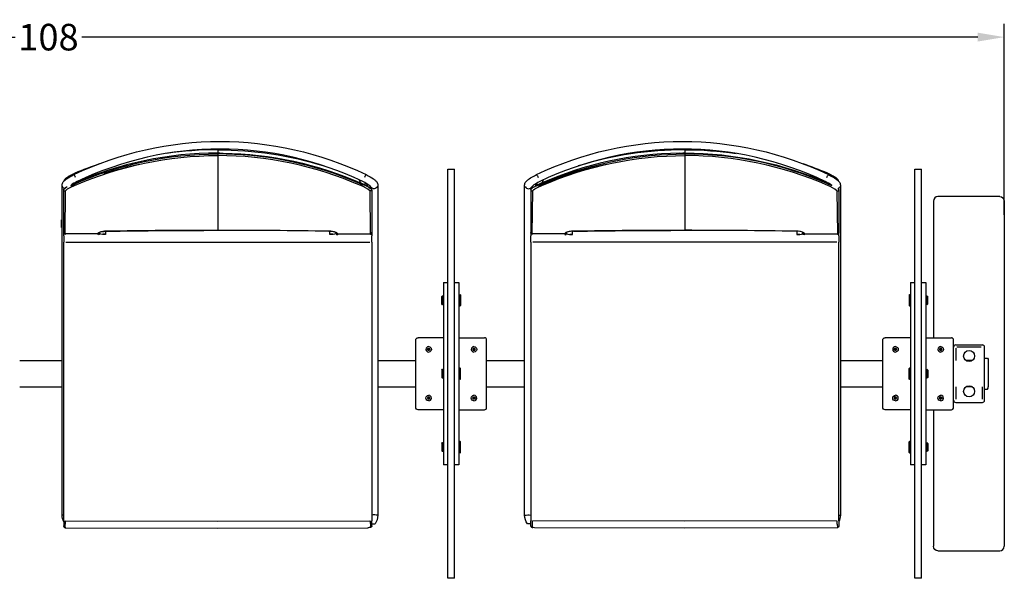
# Model space of a CAD drawing. Units: inches. Extents: x -1649 to -495, y 229 to 788.
# Drawn here: x -973 to -918, y 583 to 615 of the extents above; entities that cross this region are included whole.
import ezdxf

# ---------------------------------------------------------------- set-up
doc = ezdxf.new("R2010")
doc.units = ezdxf.units.IN
doc.header["$MEASUREMENT"] = 0
doc.layers.add('Make2D', color=5, linetype='Continuous', true_color=0x0000ff)
doc.layers.add('Make2D$Visible$Curves', color=5, linetype='Continuous', true_color=0x0000ff)
doc.styles.add('Arial Normal', font='arial.ttf')
doc.dimstyles.new('Bloc Cad', dxfattribs={"dimscale": 1.5, "dimtxt": 1, "dimasz": 1, "dimexe": 0.5, "dimexo": 2, "dimgap": 0.2, "dimtad": 0, "dimtih": 1, "dimtoh": 1, "dimzin": 1, "dimdsep": 46, "dimlunit": 5, "dimtxsty": 'Arial Normal', "dimcen": 0.5, "dimazin": 1, "dimtfac": 1, "dimtdec": 4, "dimtix": 1, "dimtofl": 0, "dimtmove": 1, "dimatfit": 3, "dimfxl": 1, "dimtolj": 1, "dimtzin": 1, "dimarcsym": 0})

# ---------------------------------------------------------------- blocks, each defined once
blk = doc.blocks.new('*D43')
at = {"layer": 'Defpoints', "color": 0}
for p in [(-917.537, 613.519), (-1025.514, 600.476), (-917.537, 600.476)]:
    blk.add_point(p, dxfattribs=at)
at = {"layer": 'Make2D', "color": 0, "lineweight": -2}
for p, q in [((-1025.514, 603.476), (-1025.514, 614.269)), ((-917.537, 603.476), (-917.537, 614.269)), ((-1024.014, 613.519), (-973.412, 613.519)), ((-919.037, 613.519), (-969.639, 613.519))]:
    blk.add_line(p, q, dxfattribs=at)
at = {"layer": 'Make2D', "color": 0}
for points in [[(-1024.014, 613.769), (-1024.014, 613.269), (-1025.514, 613.519)], [(-919.037, 613.269), (-919.037, 613.769), (-917.537, 613.519)]]:
    blk.add_solid(points, dxfattribs=at)
at = {"layer": 'Make2D', "color": 0, "insert": (-971.525, 613.519), "char_height": 1.5, "attachment_point": 5, "style": 'Arial Normal'}
blk.add_mtext('\\A1;108', dxfattribs=at)

msp = doc.modelspace()

# ---------------------------------------------------------------- linework, layer by layer
at = {"layer": 'Make2D$Visible$Curves', "lineweight": -3}
for p, q in [((-961.968, 607.197), (-961.968, 607.159)), ((-961.968, 607.159), (-961.968, 606.972)), ((-961.848, 606.972), (-961.968, 606.971)), ((-961.968, 606.971), (-961.968, 606.972)), ((-961.968, 606.972), (-961.661, 606.97)), ((-961.968, 606.971), (-961.968, 606.922)), ((-961.968, 606.922), (-961.968, 606.833)), ((-961.968, 606.833), (-961.968, 602.611)), ((-935.89, 606.97), (-935.583, 606.971)), ((-935.583, 606.972), (-935.703, 606.972)), ((-935.583, 607.197), (-935.583, 607.159)), ((-935.583, 607.159), (-935.583, 606.972)), ((-935.583, 606.971), (-935.583, 606.972)), ((-935.583, 606.971), (-935.583, 606.922)), ((-935.583, 606.922), (-935.583, 606.833)), ((-935.583, 606.833), (-935.583, 602.611)), ((-970.09, 605.753), (-970.092, 605.75)), ((-970.091, 605.75), (-970.089, 605.754)), ((-970.019, 605.823), (-970.019, 605.854)), ((-969.907, 605.84), (-970.019, 605.793)), ((-970.019, 605.823), (-970.019, 605.822)), ((-970.019, 605.793), (-970.019, 605.822)), ((-970.019, 605.787), (-970.019, 605.793)), ((-953.588, 605.754), (-953.587, 605.754)), ((-948.963, 606.067), (-948.588, 606.067)), ((-948.963, 603.067), (-948.963, 606.067)), ((-948.588, 603.067), (-948.588, 606.067)), ((-943.964, 605.754), (-943.966, 605.75)), ((-927.644, 605.84), (-927.532, 605.793)), ((-927.532, 605.823), (-927.532, 605.854)), ((-927.532, 605.822), (-927.532, 605.823)), ((-927.532, 605.822), (-927.532, 605.787)), ((-927.461, 605.753), (-927.463, 605.754)), ((-927.46, 605.752), (-927.459, 605.75)), ((-922.588, 606.067), (-922.213, 606.067)), ((-922.588, 603.067), (-922.588, 606.067)), ((-922.213, 603.067), (-922.213, 606.067)), ((-970.755, 602.558), (-970.755, 605.169)), ((-970.629, 605.412), (-970.629, 605.413)), ((-970.586, 605.45), (-970.581, 605.45)), ((-970.475, 605.533), (-970.581, 605.45)), ((-970.297, 605.023), (-970.048, 605.136)), ((-970.266, 605.15), (-970.078, 605.222)), ((-970.24, 605.068), (-970.221, 605.084)), ((-970.221, 605.084), (-970.006, 605.195)), ((-970.078, 605.265), (-970.106, 605.253)), ((-970.097, 605.258), (-970.078, 605.266)), ((-970.078, 605.266), (-970.078, 605.265)), ((-970.078, 605.265), (-970.078, 605.222)), ((-970.078, 605.222), (-970.048, 605.136)), ((-970.023, 605.3), (-970.03, 605.284)), ((-953.858, 605.222), (-954.497, 605.478)), ((-953.975, 605.458), (-953.906, 605.284)), ((-953.93, 605.195), (-953.709, 605.08)), ((-953.858, 605.222), (-953.887, 605.136)), ((-953.858, 605.265), (-953.858, 605.222)), ((-953.428, 605.056), (-953.858, 605.265)), ((-953.709, 605.08), (-953.695, 605.068)), ((-953.64, 605.169), (-953.634, 605.29)), ((-953.633, 605.293), (-953.562, 605.221)), ((-953.562, 605.22), (-953.546, 605.196)), ((-953.546, 605.196), (-953.534, 605.171)), ((-953.531, 605.161), (-953.537, 605.116)), ((-953.536, 605.175), (-953.531, 605.161)), ((-953.515, 605.221), (-953.531, 605.161)), ((-953.531, 605.161), (-953.531, 605.113)), ((-953.354, 605.008), (-953.354, 605.106)), ((-952.92, 605.169), (-952.92, 602.558)), ((-944.63, 602.558), (-944.63, 605.169)), ((-944.197, 605.106), (-944.197, 605.008)), ((-944.123, 605.056), (-943.965, 605.142)), ((-944.036, 605.22), (-944.02, 605.161)), ((-943.989, 605.22), (-944.02, 605.161)), ((-944.02, 605.161), (-944.02, 605.114)), ((-944.02, 605.161), (-944.014, 605.117)), ((-943.917, 605.293), (-943.988, 605.221)), ((-943.693, 605.265), (-943.965, 605.142)), ((-943.91, 605.169), (-943.917, 605.29)), ((-943.911, 605.024), (-943.663, 605.136)), ((-943.841, 605.08), (-943.855, 605.068)), ((-943.621, 605.195), (-943.841, 605.08)), ((-943.693, 605.222), (-943.054, 605.478)), ((-943.693, 605.265), (-943.693, 605.222)), ((-943.693, 605.222), (-943.663, 605.136)), ((-943.576, 605.458), (-943.645, 605.285)), ((-927.527, 605.3), (-927.521, 605.284)), ((-927.473, 605.222), (-927.502, 605.136)), ((-927.473, 605.266), (-927.473, 605.265)), ((-927.453, 605.258), (-927.473, 605.266)), ((-927.473, 605.265), (-927.473, 605.222)), ((-927.473, 605.265), (-927.445, 605.253)), ((-927.473, 605.222), (-927.283, 605.149)), ((-927.076, 605.533), (-926.97, 605.45)), ((-926.964, 605.45), (-926.97, 605.45)), ((-926.795, 605.169), (-926.795, 602.558)), ((-970.622, 604.977), (-970.669, 604.916)), ((-970.669, 604.916), (-970.669, 604.905)), ((-970.669, 604.903), (-970.669, 602.685)), ((-970.59, 602.411), (-970.561, 604.833)), ((-970.24, 605.068), (-970.24, 605.051)), ((-953.695, 605.068), (-953.696, 605.051)), ((-953.374, 604.833), (-953.378, 604.845)), ((-953.309, 604.836), (-953.374, 604.833)), ((-953.374, 604.833), (-953.346, 602.411)), ((-953.267, 604.905), (-953.271, 604.919)), ((-953.267, 604.905), (-953.267, 604.916)), ((-953.267, 604.905), (-953.267, 603.088)), ((-944.284, 604.905), (-944.284, 604.916)), ((-944.284, 604.905), (-944.275, 604.87)), ((-944.284, 604.905), (-944.284, 602.489)), ((-944.205, 602.411), (-944.176, 604.833)), ((-943.855, 605.068), (-943.855, 605.051)), ((-926.99, 604.833), (-926.993, 604.845)), ((-926.99, 604.833), (-926.961, 602.411)), ((-926.882, 604.916), (-926.928, 604.977)), ((-926.886, 604.918), (-926.886, 604.919)), ((-926.882, 604.916), (-926.882, 604.905)), ((-926.882, 604.903), (-926.882, 602.685)), ((-921.537, 604.26), (-921.537, 596.691)), ((-917.79, 604.513), (-921.284, 604.513)), ((-917.537, 604.26), (-917.537, 596.691)), ((-970.782, 602.782), (-970.782, 603.209)), ((-970.782, 603.209), (-970.755, 603.209)), ((-953.267, 603.088), (-953.267, 602.489)), ((-948.963, 585.96), (-948.963, 603.067)), ((-948.588, 585.96), (-948.588, 603.067)), ((-926.795, 603.209), (-926.769, 603.209)), ((-926.769, 602.782), (-926.769, 603.209)), ((-922.588, 585.96), (-922.588, 603.067)), ((-922.213, 585.96), (-922.213, 603.067)), ((-970.782, 602.776), (-970.782, 602.782)), ((-970.755, 602.776), (-970.782, 602.776)), ((-970.755, 601.921), (-970.755, 602.558)), ((-970.669, 602.685), (-970.669, 602.489)), ((-970.664, 602.465), (-970.664, 602.469)), ((-970.664, 602.305), (-970.664, 602.465)), ((-970.664, 602.305), (-970.664, 601.937)), ((-968.738, 602.417), (-970.59, 602.409)), ((-970.587, 602.393), (-970.587, 602.409)), ((-970.546, 602.393), (-970.587, 602.393)), ((-970.546, 602.41), (-970.546, 602.393)), ((-968.726, 602.447), (-968.738, 602.417)), ((-968.738, 602.416), (-968.738, 602.417)), ((-968.738, 602.393), (-968.737, 602.415)), ((-968.721, 602.357), (-968.738, 602.393)), ((-968.735, 602.417), (-968.737, 602.417)), ((-968.737, 602.416), (-968.737, 602.416)), ((-968.731, 602.416), (-968.735, 602.416)), ((-968.68, 602.44), (-968.731, 602.417)), ((-968.689, 602.455), (-968.726, 602.447)), ((-968.657, 602.486), (-968.689, 602.455)), ((-968.675, 602.446), (-968.68, 602.44)), ((-968.663, 602.467), (-968.675, 602.446)), ((-968.656, 602.487), (-968.663, 602.467)), ((-968.66, 602.482), (-968.663, 602.467)), ((-968.663, 602.476), (-968.659, 602.472)), ((-968.66, 602.484), (-968.658, 602.486)), ((-968.659, 602.485), (-968.659, 602.472)), ((-968.659, 602.472), (-968.642, 602.436)), ((-968.642, 602.436), (-968.642, 602.494)), ((-968.295, 602.384), (-968.458, 602.384)), ((-968.295, 602.555), (-968.295, 602.377)), ((-961.968, 602.611), (-961.968, 602.606)), ((-955.681, 602.556), (-955.681, 602.558)), ((-955.681, 602.558), (-955.681, 602.556)), ((-955.631, 602.377), (-955.631, 602.555)), ((-955.467, 602.384), (-955.63, 602.384)), ((-955.283, 602.489), (-955.283, 602.436)), ((-955.283, 602.436), (-955.27, 602.464)), ((-955.279, 602.488), (-955.276, 602.485)), ((-955.272, 602.467), (-955.279, 602.487)), ((-955.276, 602.484), (-955.238, 602.427)), ((-955.263, 602.451), (-955.258, 602.436)), ((-955.258, 602.435), (-955.258, 602.435)), ((-955.238, 602.427), (-955.231, 602.424)), ((-955.231, 602.424), (-955.225, 602.421)), ((-955.225, 602.421), (-955.218, 602.419)), ((-955.205, 602.417), (-955.218, 602.419)), ((-955.211, 602.451), (-955.209, 602.447)), ((-955.198, 602.417), (-955.209, 602.447)), ((-955.188, 602.393), (-955.205, 602.357)), ((-955.199, 602.417), (-955.2, 602.417)), ((-955.198, 602.417), (-955.198, 602.417)), ((-955.198, 602.417), (-953.346, 602.409)), ((-955.188, 602.417), (-955.188, 602.393)), ((-953.339, 602.393), (-953.339, 602.412)), ((-953.339, 602.393), (-953.303, 602.402)), ((-953.262, 602.469), (-953.268, 602.476)), ((-953.262, 602.469), (-953.262, 602.465)), ((-953.262, 602.465), (-953.262, 602.305)), ((-953.262, 601.937), (-953.262, 602.305)), ((-952.92, 602.558), (-952.92, 601.921)), ((-944.63, 601.921), (-944.63, 602.558)), ((-944.289, 602.469), (-944.282, 602.476)), ((-944.289, 602.465), (-944.289, 602.469)), ((-944.289, 602.465), (-944.289, 602.305)), ((-944.289, 601.937), (-944.289, 602.305)), ((-944.284, 602.526), (-944.283, 602.525)), ((-944.212, 602.412), (-944.212, 602.393)), ((-944.171, 602.393), (-944.212, 602.393)), ((-942.353, 602.417), (-944.205, 602.409)), ((-944.197, 602.409), (-944.197, 602.393)), ((-944.171, 602.393), (-944.171, 602.41)), ((-942.363, 602.393), (-942.362, 602.417)), ((-942.326, 602.402), (-942.363, 602.393)), ((-942.363, 602.393), (-942.346, 602.357)), ((-942.342, 602.447), (-942.353, 602.417)), ((-942.352, 602.417), (-942.35, 602.417)), ((-942.346, 602.417), (-942.333, 602.419)), ((-942.326, 602.421), (-942.333, 602.419)), ((-942.326, 602.402), (-942.287, 602.451)), ((-942.319, 602.424), (-942.326, 602.421)), ((-942.313, 602.427), (-942.319, 602.424)), ((-942.274, 602.485), (-942.313, 602.427)), ((-942.267, 602.436), (-942.28, 602.463)), ((-942.271, 602.487), (-942.279, 602.467)), ((-942.275, 602.484), (-942.273, 602.486)), ((-942.083, 602.384), (-941.92, 602.384)), ((-941.92, 602.377), (-941.92, 602.555)), ((-941.87, 602.556), (-941.87, 602.558)), ((-941.87, 602.558), (-941.87, 602.556)), ((-935.583, 602.611), (-935.583, 602.606)), ((-929.296, 602.556), (-929.296, 602.558)), ((-929.256, 602.557), (-929.256, 602.377)), ((-929.255, 602.384), (-929.092, 602.384)), ((-928.908, 602.436), (-928.908, 602.494)), ((-928.892, 602.472), (-928.908, 602.436)), ((-928.894, 602.488), (-928.891, 602.485)), ((-928.887, 602.467), (-928.894, 602.487)), ((-928.892, 602.485), (-928.892, 602.472)), ((-928.887, 602.477), (-928.892, 602.472)), ((-928.883, 602.435), (-928.892, 602.472)), ((-928.891, 602.484), (-928.887, 602.467)), ((-928.887, 602.467), (-928.875, 602.446)), ((-928.883, 602.435), (-928.883, 602.435)), ((-928.875, 602.446), (-928.871, 602.44)), ((-928.871, 602.44), (-928.82, 602.417)), ((-928.83, 602.357), (-928.813, 602.393)), ((-928.824, 602.447), (-928.826, 602.451)), ((-928.813, 602.417), (-928.824, 602.447)), ((-928.816, 602.417), (-928.814, 602.417)), ((-928.813, 602.393), (-928.814, 602.418)), ((-928.813, 602.417), (-926.961, 602.409)), ((-926.964, 602.393), (-926.964, 602.409)), ((-926.964, 602.393), (-926.928, 602.401)), ((-926.887, 602.469), (-926.887, 602.465)), ((-926.887, 602.305), (-926.887, 602.465)), ((-926.887, 602.305), (-926.887, 601.937)), ((-926.882, 602.685), (-926.882, 602.489)), ((-926.769, 602.776), (-926.795, 602.776)), ((-926.795, 602.558), (-926.795, 601.921)), ((-926.769, 602.776), (-926.769, 602.782)), ((-970.755, 586.523), (-970.755, 601.921)), ((-970.664, 586.199), (-970.664, 601.937)), ((-970.546, 601.942), (-961.963, 601.942)), ((-961.963, 601.942), (-953.38, 601.942)), ((-953.262, 601.937), (-953.262, 586.199)), ((-952.92, 601.921), (-952.92, 586.523)), ((-944.63, 586.523), (-944.63, 601.921)), ((-944.289, 601.937), (-944.289, 586.199)), ((-935.588, 601.942), (-944.171, 601.942)), ((-927.005, 601.942), (-935.588, 601.942)), ((-926.887, 586.199), (-926.887, 601.937)), ((-926.795, 601.921), (-926.795, 586.523)), ((-949.213, 599.66), (-948.963, 599.66)), ((-949.213, 599.66), (-949.213, 598.66)), ((-948.588, 599.66), (-948.338, 599.66)), ((-948.338, 599.66), (-948.338, 598.66)), ((-922.838, 599.66), (-922.588, 599.66)), ((-922.838, 599.66), (-922.838, 598.66)), ((-922.213, 599.66), (-921.963, 599.66)), ((-921.963, 599.66), (-921.963, 598.66)), ((-948.298, 598.66), (-948.298, 598.995)), ((-948.298, 598.995), (-948.259, 598.962)), ((-948.259, 598.962), (-948.259, 598.66)), ((-922.917, 598.962), (-922.877, 598.995)), ((-922.917, 598.962), (-922.917, 598.66)), ((-922.877, 598.66), (-922.877, 598.995)), ((-922.877, 598.995), (-922.838, 598.995)), ((-949.311, 598.867), (-949.262, 598.916)), ((-949.311, 598.66), (-949.311, 598.867)), ((-949.311, 598.453), (-949.311, 598.66)), ((-949.262, 598.404), (-949.311, 598.453)), ((-949.262, 598.66), (-949.262, 598.916)), ((-949.262, 598.916), (-949.213, 598.916)), ((-949.262, 598.66), (-949.262, 598.404)), ((-949.213, 598.404), (-949.262, 598.404)), ((-949.213, 598.66), (-949.213, 590.367)), ((-948.338, 598.66), (-948.298, 598.66)), ((-948.338, 598.66), (-948.338, 590.367)), ((-948.298, 598.66), (-948.298, 598.325)), ((-948.259, 598.66), (-948.259, 598.358)), ((-922.917, 598.66), (-922.917, 598.358)), ((-922.877, 598.66), (-922.877, 598.325)), ((-922.838, 598.66), (-922.838, 590.367)), ((-921.963, 598.916), (-921.914, 598.916)), ((-921.963, 598.66), (-921.914, 598.66)), ((-921.963, 598.66), (-921.963, 590.367)), ((-921.914, 598.66), (-921.914, 598.916)), ((-921.914, 598.916), (-921.864, 598.867)), ((-921.914, 598.66), (-921.914, 598.404)), ((-921.864, 598.453), (-921.914, 598.404)), ((-921.864, 598.66), (-921.864, 598.867)), ((-921.864, 598.453), (-921.864, 598.66)), ((-948.298, 598.325), (-948.338, 598.325)), ((-948.259, 598.358), (-948.298, 598.325)), ((-922.877, 598.325), (-922.917, 598.358)), ((-922.838, 598.325), (-922.877, 598.325)), ((-950.775, 592.609), (-950.775, 596.417)), ((-949.213, 596.547), (-950.65, 596.547)), ((-948.338, 596.547), (-946.9, 596.547)), ((-946.775, 592.609), (-946.775, 596.417)), ((-924.4, 592.609), (-924.4, 596.417)), ((-922.838, 596.547), (-924.275, 596.547)), ((-921.963, 596.547), (-920.525, 596.547)), ((-921.537, 596.691), (-921.537, 596.547)), ((-920.4, 596.013), (-920.4, 596.417)), ((-917.537, 596.691), (-917.537, 596.267)), ((-917.537, 596.267), (-917.537, 592.76)), ((-950.095, 595.915), (-950.072, 595.929)), ((-950.095, 595.888), (-950.095, 595.915)), ((-950.002, 595.888), (-950.002, 595.915)), ((-949.994, 595.888), (-950.002, 595.888)), ((-947.546, 595.888), (-947.538, 595.888)), ((-947.538, 595.888), (-947.538, 595.915)), ((-947.445, 595.915), (-947.445, 595.861)), ((-923.637, 595.888), (-923.637, 595.915)), ((-923.63, 595.888), (-923.637, 595.888)), ((-921.181, 595.888), (-921.174, 595.888)), ((-921.151, 595.929), (-921.174, 595.915)), ((-921.174, 595.888), (-921.174, 595.915)), ((-920.4, 593.013), (-920.4, 596.013)), ((-920.275, 596.138), (-918.775, 596.138)), ((-920.275, 595.951), (-920.275, 595.263)), ((-918.838, 596.013), (-920.213, 596.013)), ((-918.65, 593.013), (-918.65, 596.013)), ((-973.15, 595.263), (-970.755, 595.263)), ((-952.92, 595.263), (-950.775, 595.263)), ((-946.775, 595.263), (-944.63, 595.263)), ((-926.795, 595.263), (-924.4, 595.263)), ((-919.337, 595.263), (-919.713, 595.263)), ((-918.65, 595.388), (-918.493, 595.388)), ((-918.44, 595.263), (-918.44, 593.763)), ((-949.311, 594.72), (-949.262, 594.769)), ((-949.311, 594.72), (-949.311, 594.513)), ((-949.311, 594.513), (-949.311, 594.307)), ((-949.262, 594.513), (-949.262, 594.769)), ((-949.262, 594.769), (-949.213, 594.769)), ((-949.262, 594.513), (-949.262, 594.257)), ((-948.338, 594.848), (-948.298, 594.848)), ((-948.338, 594.513), (-948.298, 594.513)), ((-948.298, 594.513), (-948.298, 594.848)), ((-948.298, 594.848), (-948.259, 594.815)), ((-948.298, 594.513), (-948.298, 594.179)), ((-948.259, 594.513), (-948.259, 594.815)), ((-948.259, 594.212), (-948.259, 594.513)), ((-922.917, 594.815), (-922.877, 594.848)), ((-922.917, 594.513), (-922.917, 594.815)), ((-922.917, 594.212), (-922.917, 594.513)), ((-922.877, 594.513), (-922.877, 594.848)), ((-922.877, 594.848), (-922.838, 594.848)), ((-922.877, 594.513), (-922.877, 594.179)), ((-921.963, 594.513), (-921.914, 594.513)), ((-921.914, 594.513), (-921.914, 594.769)), ((-921.914, 594.769), (-921.864, 594.72)), ((-921.914, 594.513), (-921.914, 594.257)), ((-921.864, 594.72), (-921.864, 594.513)), ((-921.864, 594.513), (-921.864, 594.307)), ((-949.262, 594.257), (-949.311, 594.307)), ((-949.213, 594.257), (-949.262, 594.257)), ((-948.259, 594.212), (-948.298, 594.179)), ((-922.877, 594.179), (-922.917, 594.212)), ((-922.838, 594.179), (-922.877, 594.179)), ((-921.914, 594.257), (-921.963, 594.257)), ((-921.864, 594.307), (-921.914, 594.257)), ((-973.15, 593.763), (-970.755, 593.763)), ((-952.92, 593.763), (-950.775, 593.763)), ((-946.775, 593.763), (-944.63, 593.763)), ((-926.795, 593.763), (-924.4, 593.763)), ((-920.275, 593.763), (-920.275, 593.076)), ((-919.337, 593.763), (-919.713, 593.763)), ((-918.775, 593.076), (-918.775, 593.763)), ((-918.65, 593.638), (-918.493, 593.638)), ((-950.095, 593.165), (-950.049, 593.192)), ((-950.049, 593.084), (-950.095, 593.111)), ((-949.994, 593.138), (-950.002, 593.138)), ((-950.002, 593.138), (-950.002, 593.111)), ((-947.546, 593.138), (-947.538, 593.138)), ((-947.538, 593.138), (-947.538, 593.111)), ((-947.445, 593.165), (-947.491, 593.192)), ((-947.445, 593.111), (-947.445, 593.165)), ((-923.731, 593.165), (-923.684, 593.192)), ((-923.684, 593.192), (-923.637, 593.165)), ((-923.637, 593.165), (-923.637, 593.138)), ((-923.63, 593.138), (-923.637, 593.138)), ((-923.637, 593.138), (-923.637, 593.111)), ((-921.181, 593.138), (-921.174, 593.138)), ((-921.127, 593.192), (-921.174, 593.165)), ((-921.174, 593.138), (-921.174, 593.111)), ((-921.174, 593.111), (-921.127, 593.084)), ((-920.4, 592.609), (-920.4, 593.013)), ((-920.275, 592.888), (-918.775, 592.888)), ((-949.213, 592.48), (-950.65, 592.48)), ((-948.338, 592.48), (-946.9, 592.48)), ((-922.838, 592.48), (-924.275, 592.48)), ((-921.963, 592.48), (-920.525, 592.48)), ((-921.537, 592.48), (-921.537, 592.336)), ((-921.537, 592.336), (-921.537, 584.766)), ((-917.537, 592.76), (-917.537, 592.336)), ((-917.537, 592.336), (-917.537, 584.766)), ((-949.311, 590.573), (-949.262, 590.623)), ((-949.262, 590.367), (-949.262, 590.623)), ((-949.262, 590.623), (-949.213, 590.623)), ((-948.338, 590.701), (-948.298, 590.701)), ((-948.298, 590.367), (-948.298, 590.701)), ((-948.298, 590.701), (-948.259, 590.668)), ((-948.259, 590.367), (-948.259, 590.668)), ((-922.917, 590.668), (-922.877, 590.701)), ((-922.917, 590.367), (-922.917, 590.668)), ((-922.877, 590.367), (-922.877, 590.701)), ((-922.877, 590.701), (-922.838, 590.701)), ((-921.914, 590.367), (-921.914, 590.623)), ((-921.914, 590.623), (-921.864, 590.573)), ((-949.311, 590.573), (-949.311, 590.367)), ((-949.311, 590.367), (-949.311, 590.16)), ((-949.262, 590.111), (-949.311, 590.16)), ((-949.262, 590.367), (-949.262, 590.111)), ((-949.213, 590.111), (-949.262, 590.111)), ((-949.213, 590.367), (-949.213, 589.367)), ((-948.338, 590.367), (-948.338, 589.367)), ((-948.338, 590.367), (-948.298, 590.367)), ((-948.298, 590.367), (-948.298, 590.032)), ((-948.259, 590.065), (-948.298, 590.032)), ((-948.259, 590.065), (-948.259, 590.367)), ((-922.917, 590.065), (-922.917, 590.367)), ((-922.877, 590.032), (-922.917, 590.065)), ((-922.877, 590.367), (-922.877, 590.032)), ((-922.838, 590.367), (-922.838, 589.367)), ((-921.963, 590.367), (-921.914, 590.367)), ((-921.963, 590.367), (-921.963, 589.367)), ((-921.914, 590.111), (-921.963, 590.111)), ((-921.914, 590.367), (-921.914, 590.111)), ((-921.864, 590.16), (-921.914, 590.111)), ((-921.864, 590.573), (-921.864, 590.367)), ((-921.864, 590.367), (-921.864, 590.16)), ((-922.838, 590.032), (-922.877, 590.032)), ((-948.963, 589.367), (-949.213, 589.367)), ((-948.338, 589.367), (-948.588, 589.367)), ((-922.588, 589.367), (-922.838, 589.367)), ((-921.963, 589.367), (-922.213, 589.367)), ((-970.664, 586.533), (-970.752, 586.525)), ((-970.664, 586.199), (-970.664, 585.927)), ((-970.58, 586.204), (-970.581, 586.011)), ((-970.538, 586.203), (-961.963, 586.18)), ((-961.963, 586.18), (-953.387, 586.203)), ((-953.346, 586.204), (-953.34, 585.861)), ((-953.262, 585.927), (-953.262, 586.199)), ((-944.289, 585.927), (-944.289, 586.199)), ((-944.205, 586.204), (-944.211, 585.851)), ((-935.588, 586.18), (-944.163, 586.203)), ((-927.012, 586.203), (-935.588, 586.18)), ((-926.969, 586.011), (-926.971, 586.204)), ((-926.887, 586.533), (-926.798, 586.525)), ((-926.887, 586.199), (-926.887, 585.927)), ((-970.664, 585.926), (-970.664, 585.927)), ((-970.664, 585.894), (-970.664, 585.926)), ((-970.664, 585.894), (-970.655, 585.861)), ((-970.586, 585.851), (-970.581, 586.011)), ((-970.586, 585.851), (-970.586, 585.819)), ((-970.586, 585.819), (-961.963, 585.795)), ((-961.963, 585.795), (-953.481, 585.818)), ((-953.481, 585.818), (-953.481, 585.818)), ((-953.34, 585.857), (-953.34, 585.861)), ((-953.34, 585.854), (-953.34, 585.857)), ((-953.339, 585.851), (-953.34, 585.854)), ((-953.304, 585.855), (-953.339, 585.847)), ((-953.339, 585.847), (-953.339, 585.851)), ((-953.304, 585.855), (-953.304, 585.855)), ((-953.262, 586.03), (-953.081, 586.03)), ((-948.963, 582.96), (-948.963, 585.96)), ((-948.588, 582.96), (-948.588, 585.96)), ((-944.288, 586.03), (-944.469, 586.03)), ((-944.289, 585.926), (-944.289, 585.927)), ((-944.211, 585.847), (-944.211, 585.851)), ((-944.209, 585.835), (-944.211, 585.847)), ((-944.208, 585.834), (-944.209, 585.835)), ((-944.143, 585.821), (-944.208, 585.834)), ((-944.07, 585.818), (-944.143, 585.82)), ((-944.07, 585.818), (-944.07, 585.818)), ((-935.588, 585.795), (-944.07, 585.818)), ((-926.964, 585.819), (-935.588, 585.795)), ((-926.969, 586.011), (-926.964, 585.851)), ((-926.964, 585.851), (-926.964, 585.819)), ((-926.964, 585.819), (-926.963, 585.819)), ((-926.928, 585.828), (-926.929, 585.827)), ((-926.887, 585.926), (-926.887, 585.926)), ((-926.887, 585.926), (-926.887, 585.894)), ((-922.588, 582.96), (-922.588, 585.96)), ((-922.213, 582.96), (-922.213, 585.96)), ((-921.284, 584.513), (-917.79, 584.513)), ((-948.588, 582.96), (-948.963, 582.96)), ((-922.213, 582.96), (-922.588, 582.96))]:
    msp.add_line(p, q, dxfattribs=at)
for centre in [(-919.525, 595.513), (-919.525, 593.513)]:
    msp.add_circle(centre, 0.312, dxfattribs=at)
at = {"layer": 'Make2D$Visible$Curves', "lineweight": -3, "extrusion": (0, 0, -1)}
for centre, radius, start, end in [((961.838, 588.552), 19.078, 64.3729, 115.6271), ((935.713, 588.552), 19.078, 64.3729, 115.6271), ((961.943, 586.612), 20.31, 66.3895, 89.9314), ((961.942, 586.623), 20.21, 66.3521, 89.9259), ((961.969, 586.903), 20.256, 90.0024, 107.2845), ((961.996, 586.728), 20.245, 90.947, 113.7022), ((935.557, 586.623), 20.209, 66.3517, 89.9263), ((935.587, 586.884), 20.038, 68.1205, 90.0109), ((935.581, 586.958), 20.201, 89.9934, 98.2288), ((935.581, 586.866), 20.106, 89.9943, 113.7816), ((960.303, 582.353), 25.43, 67.5374, 70.8672), ((937.249, 582.35), 25.434, 109.134, 112.4625), ((944.343, 605.413), 0.509, 138.0199, 158.3381), ((927.082, 605.413), 0.509, 21.6619, 41.9801), ((970.541, 605.176), 0.215, 292.1981, 332.8843), ((954.26, 603.723), 1.552, 105.0189, 129.5773), ((953.137, 605.178), 0.218, 242.8497, 336.4965), ((953.134, 605.175), 0.214, 207.0624, 243.1048), ((970.59, 604.906), 0.0786, 248.3619, 358.1151), ((970.111, 604.486), 0.568, 37.6044, 70.8952), ((953.344, 604.905), 0.0771, 180.1709, 243.0783), ((943.723, 604.482), 0.573, 37.7132, 70.8462), ((926.996, 604.866), 0.12, 117.2643, 161.669), ((917.79, 604.26), 0.253, 90, 180), ((968.736, 602.471), 0.0774, 179.106, 270.7934), ((968.722, 602.437), 0.0795, 180.5883, 269.2572), ((968.722, 602.521), 0.0738, 207.9048, 208.6683), ((968.367, 603.006), 0.634, 263.4625, 295.6591), ((961.913, 216.389), 386.221, 89.05918, 89.99185), ((955.604, 601.814), 0.749, 84.097, 121.6659), ((955.557, 602.99), 0.618, 243.738, 276.8665), ((955.211, 602.523), 0.0767, 268.6042, 332.4822), ((953.337, 602.468), 0.075, 182.042, 242.6323), ((944.214, 602.468), 0.0747, 268.4643, 357.8505), ((944.206, 602.489), 0.078, 269.4823, 359.3204), ((935.575, 222.077), 380.533, 89.05221, 89.99882), ((929.323, 602.559), 0.0272, 179.9807, 185.4937), ((928.829, 602.437), 0.0793, 270.6537, 359.5008), ((928.814, 602.47), 0.0766, 269.2293, 332.8078), ((926.96, 602.489), 0.078, 180.4909, 270.5206), ((926.962, 602.468), 0.0746, 182.1625, 242.8592), ((950.648, 596.42), 0.127, 359.0364, 88.9776), ((924.273, 596.42), 0.127, 359.0364, 88.9776), ((950.049, 595.888), 0.0656, 270, 90), ((950.049, 595.888), 0.0469, 0, 60), ((950.049, 595.888), 0.0469, 300, 360), ((950.049, 595.888), 0.0469, 60, 120), ((950.049, 595.888), 0.0469, 240, 300), ((950.049, 595.888), 0.156, 90, 180), ((950.049, 595.888), 0.0656, 90, 270), ((950.049, 595.888), 0.156, 180, 270), ((950.049, 595.888), 0.0469, 120, 180), ((950.049, 595.888), 0.0469, 180, 240), ((950.049, 595.888), 0.0541, 150, 180), ((947.491, 595.888), 0.0541, 330, 360), ((947.491, 595.888), 0.0541, 30, 90), ((947.491, 595.888), 0.0541, 270, 330), ((947.491, 595.888), 0.156, 90, 180), ((947.491, 595.888), 0.0541, 90, 150), ((947.491, 595.888), 0.156, 180, 270), ((947.491, 595.888), 0.0541, 210, 270), ((947.491, 595.888), 0.0541, 150, 210), ((923.684, 595.888), 0.0656, 270, 90), ((923.684, 595.888), 0.0469, 360, 60), ((923.684, 595.888), 0.0469, 300, 0), ((923.684, 595.888), 0.0469, 60, 120), ((923.684, 595.888), 0.0469, 240, 300), ((923.684, 595.888), 0.156, 90, 180), ((923.684, 595.888), 0.0656, 90, 270), ((923.684, 595.888), 0.156, 180, 270), ((923.684, 595.888), 0.0469, 120, 180), ((923.684, 595.888), 0.0469, 180, 240), ((923.684, 595.888), 0.0541, 150, 180), ((921.127, 595.888), 0.0541, 330, 360), ((921.127, 595.888), 0.0541, 30, 90), ((921.127, 595.888), 0.0541, 270, 330), ((921.127, 595.888), 0.156, 90, 180), ((921.127, 595.888), 0.0541, 90, 150), ((921.127, 595.888), 0.156, 180, 270), ((921.127, 595.888), 0.0541, 210, 270), ((921.127, 595.888), 0.0541, 150, 210), ((918.561, 595.286), 0.123, 123.8072, 190.628), ((950.049, 593.138), 0.156, 0, 90), ((950.049, 593.138), 0.156, 270, 0), ((950.049, 593.138), 0.0541, 330, 30), ((950.049, 593.138), 0.0541, 30, 90), ((950.049, 593.138), 0.0541, 270, 330), ((950.049, 593.138), 0.0541, 90, 150), ((950.049, 593.138), 0.0541, 210, 270), ((950.049, 593.138), 0.0541, 150, 180), ((947.491, 593.138), 0.156, 0, 90), ((947.491, 593.138), 0.156, 270, 0), ((947.491, 593.138), 0.0656, 270, 90), ((947.491, 593.138), 0.0541, 330, 0), ((947.491, 593.138), 0.0469, 360, 60), ((947.491, 593.138), 0.0469, 300, 360), ((947.491, 593.138), 0.0469, 60, 120), ((947.491, 593.138), 0.0469, 240, 300), ((947.491, 593.138), 0.0656, 90, 270), ((947.491, 593.138), 0.0469, 120, 180), ((947.491, 593.138), 0.0469, 180, 240), ((923.684, 593.138), 0.156, 0, 90), ((923.684, 593.138), 0.156, 270, 0), ((923.684, 593.138), 0.0541, 330, 30), ((923.684, 593.138), 0.0541, 30, 90), ((923.684, 593.138), 0.0541, 270, 330), ((923.684, 593.138), 0.0541, 90, 150), ((923.684, 593.138), 0.0541, 210, 270), ((923.684, 593.138), 0.0541, 150, 180), ((921.127, 593.138), 0.156, 360, 90), ((921.127, 593.138), 0.156, 270, 0), ((921.127, 593.138), 0.0656, 270, 90), ((921.127, 593.138), 0.0541, 330, 360), ((921.127, 593.138), 0.0469, 360, 60), ((921.127, 593.138), 0.0469, 300, 0), ((921.127, 593.138), 0.0469, 240, 300), ((921.127, 593.138), 0.0469, 63, 120), ((921.127, 593.138), 0.0656, 90, 270), ((921.127, 593.138), 0.0469, 120, 180), ((921.127, 593.138), 0.0469, 180, 240), ((950.648, 592.607), 0.127, 271.0224, 0.9636), ((924.273, 592.607), 0.127, 271.0224, 0.9636), ((969.92, 586.523), 0.835, 332.9357, 0.0128), ((953.756, 586.523), 0.835, 179.9888, 216.1289), ((943.795, 586.523), 0.835, 323.8711, 0.0112), ((944.407, 584.393), 2.143, 84.1015, 93.1663), ((927.631, 586.523), 0.835, 179.9872, 207.0643), ((970.587, 585.928), 0.0764, 269.2973, 358.4934), ((953.338, 585.923), 0.0759, 182.0367, 243.0838), ((944.212, 585.923), 0.0764, 269.1955, 357.9764), ((926.963, 585.928), 0.0765, 180.2762, 270.6134), ((926.964, 585.896), 0.0771, 181.4762, 270.2087), ((921.284, 584.766), 0.253, 270, 360)]:
    msp.add_arc(centre, radius, start, end, dxfattribs=at)
at = {"layer": 'Make2D$Visible$Curves', "lineweight": -3}
for centre, radius, start, end in [((-961.97, 586.866), 20.106, 89.9943, 113.7816), ((-961.838, 588.552), 18.645, 64.3792, 115.6208), ((-961.97, 586.958), 20.201, 89.9934, 98.2279), ((-961.964, 586.884), 20.038, 68.1205, 90.0109), ((-961.994, 586.623), 20.209, 66.3517, 89.9263), ((-935.713, 588.552), 18.645, 64.3792, 115.6208), ((-935.555, 586.728), 20.245, 90.947, 113.7022), ((-935.582, 586.903), 20.256, 90.0024, 107.2835), ((-935.607, 586.612), 20.31, 66.3895, 89.9314), ((-935.609, 586.623), 20.21, 66.3521, 89.9259), ((-961.981, 586.234), 20.58, 102.4094, 108.1406), ((-935.593, 586.223), 20.592, 102.406, 108.1392), ((-970.468, 605.413), 0.509, 21.6619, 41.9801), ((-953.207, 605.413), 0.509, 138.0199, 158.3381), ((-932.459, 577.43), 29.925, 108.6009, 111.9012), ((-968.734, 602.949), 2.682, 115.7809, 124.8488), ((-954.346, 603.74), 1.469, 48.8045, 71.8181), ((-954.547, 603.644), 1.885, 49.6932, 65.8308), ((-944.414, 605.179), 0.218, 207.5325, 336.4613), ((-942.907, 603.479), 2.075, 114.736, 129.023), ((-928.813, 602.955), 2.675, 55.1017, 64.2275), ((-927.956, 603.748), 1.46, 48.7487, 71.8992), ((-927.009, 605.176), 0.215, 292.2463, 332.8846), ((-970.339, 604.684), 0.396, 107.8623, 146.3541), ((-953.549, 604.753), 0.326, 29.9229, 68.0766), ((-943.998, 604.75), 0.33, 112.201, 149.7996), ((-944.205, 604.907), 0.0795, 207.4052, 291.1888), ((-926.961, 604.906), 0.0786, 248.3619, 358.1151), ((-921.284, 604.26), 0.253, 90, 180), ((-970.591, 602.489), 0.078, 180.4909, 270.5206), ((-970.589, 602.468), 0.0748, 182.2003, 271.4869), ((-968.301, 601.634), 0.923, 87.1365, 112.911), ((-961.982, 211.483), 391.124, 89.99792, 90.91889), ((-961.954, 211.483), 391.124, 89.08111, 90.00208), ((-955.635, 601.634), 0.923, 67.0893, 92.8633), ((-955.204, 602.437), 0.0793, 180.4992, 269.3463), ((-955.189, 602.47), 0.0766, 207.1901, 270.7716), ((-953.345, 602.489), 0.078, 269.4823, 359.3204), ((-942.347, 602.437), 0.0795, 270.7428, 359.4117), ((-942.34, 602.523), 0.0768, 268.6326, 330.7595), ((-941.916, 601.634), 0.923, 87.1367, 112.9107), ((-941.992, 603.006), 0.634, 244.3409, 276.5375), ((-935.597, 211.483), 391.124, 89.99792, 90.91889), ((-935.638, 216.389), 386.221, 89.05918, 89.99185), ((-935.569, 211.483), 391.124, 89.08111, 90.00208), ((-929.22, 601.807), 0.755, 58.5646, 95.7766), ((-929.25, 601.634), 0.923, 67.089, 92.8635), ((-929.182, 602.99), 0.618, 263.1335, 296.262), ((-928.826, 602.523), 0.0767, 207.5178, 271.3961), ((-946.903, 596.42), 0.127, 359.0364, 88.9776), ((-920.528, 596.42), 0.127, 359.0364, 88.9776), ((-950.049, 595.888), 0.156, 90, 180), ((-950.049, 595.888), 0.156, 180, 270), ((-950.049, 595.888), 0.0541, 150, 210), ((-950.049, 595.888), 0.0541, 90, 150), ((-950.049, 595.888), 0.0541, 210, 270), ((-950.049, 595.888), 0.0541, 30, 90), ((-950.049, 595.888), 0.0541, 270, 330), ((-950.049, 595.888), 0.0541, 330, 0), ((-947.491, 595.888), 0.156, 90, 180), ((-947.491, 595.888), 0.156, 180, 270), ((-947.491, 595.888), 0.0656, 90, 270), ((-947.491, 595.888), 0.0541, 150, 180), ((-947.491, 595.888), 0.0469, 120, 180), ((-947.491, 595.888), 0.0469, 180, 240), ((-947.491, 595.888), 0.0469, 60, 120), ((-947.491, 595.888), 0.0469, 240, 300), ((-947.491, 595.888), 0.0656, 270, 90), ((-947.491, 595.888), 0.0469, 0, 60), ((-947.491, 595.888), 0.0469, 300, 360), ((-923.684, 595.888), 0.156, 90, 180), ((-923.684, 595.888), 0.156, 180, 270), ((-923.684, 595.888), 0.0541, 150, 210), ((-923.684, 595.888), 0.0541, 90, 150), ((-923.684, 595.888), 0.0541, 210, 270), ((-923.684, 595.888), 0.0541, 30, 90), ((-923.684, 595.888), 0.0541, 270, 330), ((-923.684, 595.888), 0.0541, 330, 0), ((-921.127, 595.888), 0.156, 90, 180), ((-921.127, 595.888), 0.156, 180, 270), ((-921.127, 595.888), 0.0656, 90, 270), ((-921.127, 595.888), 0.0541, 150, 180), ((-921.127, 595.888), 0.0469, 120, 180), ((-921.127, 595.888), 0.0469, 180, 240), ((-921.127, 595.888), 0.0469, 60, 120), ((-921.127, 595.888), 0.0469, 240, 300), ((-921.127, 595.888), 0.0656, 270, 90), ((-921.127, 595.888), 0.0469, 0, 60), ((-921.127, 595.888), 0.0469, 300, 360), ((-920.275, 596.013), 0.125, 90, 180), ((-918.775, 596.013), 0.125, 0, 90), ((-918.561, 593.741), 0.123, 303.8072, 10.628), ((-950.049, 593.138), 0.0656, 90, 270), ((-950.049, 593.138), 0.0469, 120, 180), ((-950.049, 593.138), 0.0469, 180, 240), ((-950.049, 593.138), 0.0469, 240, 300), ((-950.049, 593.138), 0.0469, 60, 117), ((-950.049, 593.138), 0.156, 0, 90), ((-950.049, 593.138), 0.0656, 270, 90), ((-950.049, 593.138), 0.156, 270, 0), ((-950.049, 593.138), 0.0469, 360, 60), ((-950.049, 593.138), 0.0469, 300, 360), ((-950.049, 593.138), 0.0541, 330, 0), ((-947.491, 593.138), 0.0541, 150, 180), ((-947.491, 593.138), 0.0541, 90, 150), ((-947.491, 593.138), 0.0541, 210, 270), ((-947.491, 593.138), 0.156, 0, 90), ((-947.491, 593.138), 0.0541, 30, 90), ((-947.491, 593.138), 0.156, 270, 0), ((-947.491, 593.138), 0.0541, 270, 330), ((-947.491, 593.138), 0.0541, 330, 30), ((-923.684, 593.138), 0.0656, 90, 270), ((-923.684, 593.138), 0.0469, 120, 180), ((-923.684, 593.138), 0.0469, 180, 240), ((-923.684, 593.138), 0.0469, 240, 300), ((-923.684, 593.138), 0.0469, 60, 117), ((-923.684, 593.138), 0.156, 360, 90), ((-923.684, 593.138), 0.0656, 270, 90), ((-923.684, 593.138), 0.156, 270, 360), ((-923.684, 593.138), 0.0469, 0, 60), ((-923.684, 593.138), 0.0469, 300, 360), ((-923.684, 593.138), 0.0541, 330, 0), ((-921.127, 593.138), 0.0541, 150, 180), ((-921.127, 593.138), 0.0541, 90, 150), ((-921.127, 593.138), 0.0541, 210, 270), ((-921.127, 593.138), 0.156, 0, 90), ((-921.127, 593.138), 0.0541, 30, 90), ((-921.127, 593.138), 0.156, 270, 0), ((-921.127, 593.138), 0.0541, 270, 330), ((-921.127, 593.138), 0.0541, 330, 30), ((-920.275, 593.013), 0.125, 180, 270), ((-918.775, 593.013), 0.125, 270, 360), ((-946.903, 592.607), 0.127, 271.0224, 0.9636), ((-920.528, 592.607), 0.127, 271.0224, 0.9636), ((-953.143, 584.396), 2.141, 84.0972, 93.1596), ((-970.586, 585.897), 0.0775, 207.5979, 269.9659), ((-953.338, 585.928), 0.0765, 269.3388, 359.7339), ((-944.212, 585.928), 0.0765, 181.5392, 270.7064), ((-944.171, 585.944), 0.122, 196.0138, 273.1153), ((-917.79, 584.766), 0.253, 270, 360)]:
    msp.add_arc(centre, radius, start, end, dxfattribs=at)
for points, knots in [([(-970.755, 605.169), (-970.756, 605.2), (-970.75, 605.229), (-970.741, 605.255), (-970.719, 605.321), (-970.677, 605.367), (-970.599, 605.441), (-970.557, 605.475), (-970.506, 605.511), (-970.391, 605.593), (-970.246, 605.677), (-970.09, 605.753)], [0.000603, 0.000603, 0.000603, 0.000603, 0.105001, 0.105001, 0.105001, 0.367838, 0.367838, 0.608793, 0.608793, 0.608793, 1.131637, 1.131637, 1.131637, 1.131637]), ([(-970.63, 605.412), (-970.63, 605.413), (-970.63, 605.414), (-970.629, 605.425), (-970.627, 605.435), (-970.625, 605.442), (-970.62, 605.456), (-970.612, 605.47), (-970.604, 605.482), (-970.572, 605.525), (-970.516, 605.572), (-970.44, 605.624), (-970.382, 605.663), (-970.315, 605.703), (-970.244, 605.742), (-970.172, 605.781), (-970.095, 605.819), (-970.019, 605.853)], [0.0372264, 0.0372264, 0.0372264, 0.0372264, 0.0404859, 0.0404859, 0.0987327, 0.0987327, 0.0987327, 0.1937356, 0.1937356, 0.1937356, 0.5261096, 0.5261096, 0.5261096, 0.7773397, 0.7773397, 0.7773397, 1.0313259, 1.0313259, 1.0313259, 1.0313259]), ([(-953.585, 605.753), (-953.43, 605.677), (-953.285, 605.593), (-953.17, 605.511), (-953.118, 605.475), (-953.076, 605.441), (-952.999, 605.367), (-952.957, 605.321), (-952.934, 605.255), (-952.925, 605.229), (-952.92, 605.2), (-952.921, 605.169)], [1.267161, 1.267161, 1.267161, 1.267161, 1.790005, 1.790005, 1.790005, 2.030959, 2.030959, 2.293797, 2.293797, 2.293797, 2.398195, 2.398195, 2.398195, 2.398195]), ([(-944.63, 605.169), (-944.631, 605.2), (-944.625, 605.229), (-944.616, 605.255), (-944.594, 605.321), (-944.552, 605.367), (-944.474, 605.441), (-944.432, 605.475), (-944.381, 605.511), (-944.266, 605.593), (-944.121, 605.677), (-943.965, 605.753)], [0.000603, 0.000603, 0.000603, 0.000603, 0.105001, 0.105001, 0.105001, 0.367838, 0.367838, 0.608793, 0.608793, 0.608793, 1.131637, 1.131637, 1.131637, 1.131637]), ([(-927.532, 605.853), (-927.455, 605.819), (-927.379, 605.781), (-927.307, 605.742), (-927.236, 605.703), (-927.168, 605.663), (-927.111, 605.624), (-927.034, 605.572), (-926.978, 605.525), (-926.947, 605.482), (-926.938, 605.47), (-926.931, 605.456), (-926.926, 605.442), (-926.924, 605.435), (-926.922, 605.425), (-926.921, 605.414), (-926.921, 605.413), (-926.921, 605.412)], [0.000012, 0.000012, 0.000012, 0.000012, 0.2539982, 0.2539982, 0.2539982, 0.5052283, 0.5052283, 0.5052283, 0.8376023, 0.8376023, 0.8376023, 0.9326053, 0.9326053, 0.9326053, 0.990852, 0.990852, 0.9940797, 0.9940797, 0.9940797, 0.9940797]), ([(-927.46, 605.753), (-927.305, 605.677), (-927.16, 605.593), (-927.045, 605.511), (-926.993, 605.475), (-926.951, 605.441), (-926.874, 605.367), (-926.832, 605.321), (-926.809, 605.255), (-926.8, 605.229), (-926.795, 605.2), (-926.796, 605.169)], [1.267161, 1.267161, 1.267161, 1.267161, 1.790005, 1.790005, 1.790005, 2.030959, 2.030959, 2.293797, 2.293797, 2.293797, 2.398195, 2.398195, 2.398195, 2.398195]), ([(-943.693, 605.222), (-943.71, 605.216), (-943.728, 605.209), (-943.763, 605.196), (-943.78, 605.19), (-943.816, 605.176), (-943.834, 605.169), (-943.87, 605.155), (-943.887, 605.148), (-943.923, 605.133), (-943.94, 605.125), (-943.975, 605.11), (-943.992, 605.102), (-944.042, 605.078), (-944.074, 605.062), (-944.132, 605.031), (-944.159, 605.016), (-944.193, 604.995), (-944.204, 604.988), (-944.223, 604.975), (-944.232, 604.968), (-944.247, 604.956), (-944.254, 604.95), (-944.265, 604.939), (-944.269, 604.934), (-944.277, 604.924), (-944.28, 604.92), (-944.283, 604.912), (-944.284, 604.908), (-944.284, 604.905)], [0.0000033, 0.0000033, 0.0000033, 0.0000033, 0.0576087, 0.0576087, 0.116955, 0.116955, 0.177793, 0.177793, 0.2399609, 0.2399609, 0.3033799, 0.3033799, 0.3678107, 0.3678107, 0.4979281, 0.4979281, 0.6288394, 0.6288394, 0.6939808, 0.6939808, 0.7582426, 0.7582426, 0.8211903, 0.8211903, 0.8826461, 0.8826461, 0.9454339, 0.9454339, 1, 1, 1, 1]), ([(-968.726, 602.447), (-968.726, 602.448), (-968.725, 602.45), (-968.723, 602.454), (-968.722, 602.455), (-968.718, 602.461), (-968.715, 602.464), (-968.703, 602.474), (-968.692, 602.481), (-968.653, 602.5), (-968.617, 602.512), (-968.531, 602.533), (-968.48, 602.541), (-968.399, 602.551), (-968.371, 602.553), (-968.327, 602.556), (-968.313, 602.557), (-968.291, 602.558), (-968.284, 602.558), (-968.269, 602.558), (-968.262, 602.558), (-968.254, 602.558)], [-0.9999749, -0.9999749, -0.9999749, -0.9999749, -0.9687472, -0.9687472, -0.9375194, -0.9375194, -0.8750639, -0.8750639, -0.7500698, -0.7500698, -0.4999221, -0.4999221, -0.2499935, -0.2499935, -0.1249966, -0.1249966, -0.0624983, -0.0624983, -0.0312491, -0.0312491, 0, 0, 0, 0]), ([(-941.87, 602.558), (-941.987, 602.557), (-942.219, 602.53), (-942.332, 602.475), (-942.342, 602.447)], [-16.149718, -16.149718, -16.149718, -16.149718, -8.074425, 0, 0, 0, 0]), ([(-953.262, 585.921), (-953.262, 585.911), (-953.264, 585.901), (-953.267, 585.893), (-953.267, 585.892), (-953.268, 585.891), (-953.268, 585.889), (-953.271, 585.882), (-953.275, 585.876), (-953.279, 585.87), (-953.282, 585.866), (-953.285, 585.862), (-953.289, 585.859), (-953.295, 585.853), (-953.301, 585.848), (-953.307, 585.844), (-953.314, 585.841), (-953.32, 585.838), (-953.326, 585.836), (-953.334, 585.833), (-953.343, 585.83), (-953.353, 585.828), (-953.361, 585.826), (-953.369, 585.825), (-953.378, 585.823), (-953.382, 585.823), (-953.387, 585.822), (-953.392, 585.822), (-953.395, 585.821), (-953.398, 585.821), (-953.401, 585.821), (-953.403, 585.821), (-953.406, 585.82), (-953.409, 585.82), (-953.431, 585.819), (-953.456, 585.818), (-953.48, 585.818)], [0.0026693, 0.0026693, 0.0026693, 0.0026693, 0.0360221, 0.0360221, 0.0360221, 0.0410375, 0.0410375, 0.0410375, 0.0681385, 0.0681385, 0.0681385, 0.0855769, 0.0855769, 0.0855769, 0.1174742, 0.1174742, 0.1174742, 0.1495154, 0.1495154, 0.1495154, 0.1940577, 0.1940577, 0.1940577, 0.2312063, 0.2312063, 0.2312063, 0.2499134, 0.2499134, 0.2499134, 0.2592671, 0.2592671, 0.2592671, 0.2685882, 0.2685882, 0.2685882, 0.3434207, 0.3434207, 0.3434207, 0.3434207])]:
    msp.add_open_spline(points, degree=3, knots=knots, dxfattribs=at)
msp.add_rational_spline([(-968.255, 602.558), (-968.254, 602.553), (-968.254, 602.558)], [0.870595932335, 0.905098428037, 0.999999928897], degree=2, dxfattribs=at)

# ---------------------------------------------------------------- dimensions: what is measured, and where the dimension line sits
at = {"layer": 'Make2D'}
dim = msp.add_linear_dim(base=(-917.537, 613.519), p1=(-1025.514, 600.476), p2=(-917.537, 600.476), dimstyle='Bloc Cad', override={"dimscale": 1.5, "dimtxt": 1, "dimasz": 1, "dimexe": 0.5, "dimexo": 2, "dimgap": 0.2, "dimtih": 0, "dimtoh": 0, "dimdec": 2, "dimlfac": 1, "dimzin": 1, "dimlunit": 5, "dimtxsty": 'Arial Normal', "dimsah": 0, "dimcen": 0.5, "dimadec": 2, "dimazin": 1, "dimtix": 0, "dimtmove": 0, "dimtzin": 1}, dxfattribs=at)
dim.commit()
dim.dimension.update_dxf_attribs({"geometry": '*D43', "text_midpoint": (-971.525, 613.519)})

doc.saveas('drawing.dxf')
